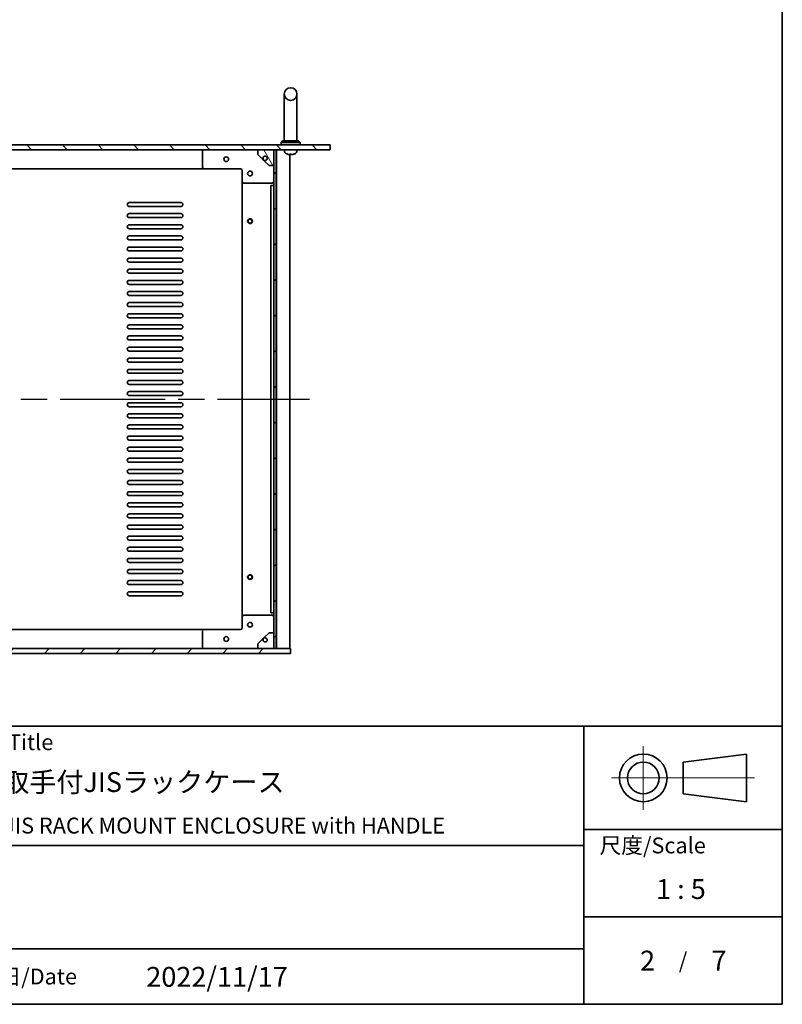
# Model space of a CAD drawing. Units: millimetres. Extents: x 80 to 10306, y 44 to 1590.
# Drawn here: x 3715 to 4195, y 44 to 664 of the extents above; entities that cross this region are included whole.
import ezdxf

# ---------------------------------------------------------------- set-up
doc = ezdxf.new("R2010")
doc.units = ezdxf.units.MM
doc.header["$LTSCALE"] = 5.5
doc.linetypes.add('AM_ISO08W050', pattern=[18, 12, -1.5, 3, -1.5])
for name, color, linetype, lineweight in [('AM_7', 4, 'AM_ISO08W050', 25), ('Border (ISO)', 7, 'Continuous', 35), ('Hatch (ISO)', 1, 'Continuous', 18), ('Title (ISO)', 7, 'Continuous', 35), ('Visible (ISO)', 7, 'Continuous', 35)]:
    doc.layers.add(name, color=color, linetype=linetype, lineweight=lineweight)
doc.styles.add('Note Text (TK)', font='txt')
doc.styles.add('文字スタイル67', font='arial.ttf')
pattern_1 = [(44.99999999999999, (2167.75, 4.000000000000191), (-11.22532015133644, 11.22532015133644), [])]

# ---------------------------------------------------------------- blocks, each defined once
blk = doc.blocks.new('図面枠 tk図枠')
at = {"layer": 'Border (ISO)'}
for p in [(405.4999999999999, 289), (14.50000000000001, 8.000000000000007)]:
    blk.add_line(p, (405.4999999999999, 8.000000000000007), dxfattribs=at)
blk = doc.blocks.new('表題欄 tk表題欄')
at = {"layer": 'Hatch (ISO)'}
h = blk.add_hatch(color=256, dxfattribs=at)
edge = h.paths.add_edge_path(flags=0)
edge.add_arc((95.57537688673352, 236.2990653650367), 0.5958259999999996, 269.9999999999897, 360)
edge.add_line((96.17120288673351, 236.2990653650368), (96.17120288673348, 239.7107813650365))
edge.add_arc((95.5753768867335, 239.7107813650366), 0.5958259999999996, 0, 90.0000000000068)
edge.add_line((95.57537688673342, 240.3066073650366), (79.13710888673356, 240.3066073650366))
edge.add_arc((79.13710888673353, 239.7107813650366), 0.5958259999999996, 89.99999999999744, 180)
edge.add_line((78.54128288673353, 239.7107813650365), (78.54128288673331, 236.2990653650368))
edge.add_arc((79.13710888673332, 236.2990653650365), 0.5958259999999996, 180, 270.0000000000231)
edge.add_line((79.13710888673356, 235.7032393650365), (95.57537688673342, 235.7032393650367))
edge = h.paths.add_edge_path()
edge.add_line((77.83935088673357, 239.9556413650366), (77.83935088673357, 236.0542053650368))
edge.add_arc((78.54128288673346, 236.0542053650367), 0.7019319999998935, 180, 270.0000000000087)
edge.add_line((78.54128288673357, 235.3522733650368), (96.17120288673352, 235.3522733650368))
edge.add_arc((96.17120288673351, 236.0542053650367), 0.7019319999998921, 270, 360)
edge.add_line((96.8731348867334, 236.0542053650368), (96.87313488673352, 239.9556413650366))
edge.add_arc((96.1712028867336, 239.9556413650367), 0.7019319999998921, 0, 90.00000000000873)
edge.add_line((96.17120288673348, 240.6575733650367), (78.54128288673357, 240.6575733650366))
edge.add_arc((78.54128288673357, 239.9556413650366), 0.7019319999999984, 90, 180)
for points in [[(79.07181288673355, 239.1476033650369), (79.07181288673355, 238.6578833650367), (79.92066088673353, 238.6578833650367), (79.92066088673353, 236.6581933650368), (80.50832488673353, 236.6581933650368), (80.50832488673353, 238.6578833650367), (81.35717288673355, 238.6578833650367), (81.35717288673355, 239.1476033650369)], [(85.68407849525303, 236.6581933650368), (84.9434673993943, 237.8918698287545), (84.41792288673358, 237.3246628822781), (84.41792288673358, 236.6581933650368), (83.89555488673355, 236.6581933650368), (83.89555488673355, 239.1476033650369), (84.41792288673358, 239.1476033650369), (84.41792288673358, 238.0993979968839), (85.38913556809511, 239.1476033650369), (86.10696490847272, 239.1476033650369), (85.31925422435492, 238.2974470774499), (86.30334488673353, 236.6581933650368)], [(92.09142939614459, 239.1476033650369), (92.09142939614459, 236.6581933650368), (92.60971639614465, 236.6581933650368), (92.60971639614465, 237.6580383650368), (93.76872039614462, 237.6580383650368), (93.76872039614462, 236.6581933650368), (94.28700739614459, 236.6581933650368), (94.28700739614459, 239.1476033650369), (93.76872039614462, 239.1476033650369), (93.76872039614462, 238.1477583650367), (92.60971639614465, 238.1477583650367), (92.60971639614465, 239.1476033650369)], [(94.84202339614467, 239.1476033650369), (94.84202339614467, 236.6581933650368), (95.36439139614473, 236.6581933650368), (95.36439139614473, 239.1476033650369)]]:
    blk.add_hatch(color=256, dxfattribs=at).paths.add_polyline_path(points)
h = blk.add_hatch(color=256, dxfattribs=at)
h.paths.add_polyline_path([(82.59020695886475, 237.7110913650368), (81.95242681460243, 237.7110913650368), (82.27131688673356, 238.5794973650367)], flags=0)
h.paths.add_polyline_path([(82.77903014574996, 237.1968853650368), (81.76360362771717, 237.1968853650368), (81.56578886050404, 236.6581933650368), (80.94907288673355, 236.6581933650368), (81.86321688673357, 239.1476033650369), (82.67941688673353, 239.1476033650369), (83.59356088673351, 236.6581933650368), (82.97684491296302, 236.6581933650368)])
h = blk.add_hatch(color=256, dxfattribs=at)
h.paths.add_polyline_path([(87.52707281460246, 237.7110913650368), (88.16485295886469, 237.7110913650368), (87.84596288673359, 238.5794973650367)], flags=0)
h.paths.add_polyline_path([(87.14043486050403, 236.6581933650368), (87.3382496277172, 237.1968853650368), (88.35367614574989, 237.1968853650368), (88.551490912963, 236.6581933650368), (89.16820688673343, 236.6581933650368), (88.25406288673352, 239.1476033650369), (87.43786288673356, 239.1476033650369), (86.52371888673358, 236.6581933650368)])
h = blk.add_hatch(color=256, dxfattribs=at)
edge = h.paths.add_edge_path()
edge.add_arc((90.52309888673334, 237.9028983650369), 1.273272000000011, 38.55054079078439, 336.5820184016556)
edge.add_line((91.69149139614446, 237.3968543650369), (91.17255542714857, 237.6216113977801))
edge.add_ellipse((90.52309888673352, 237.9028983650369), major_axis=(0, -0.7998759999999119), ratio=0.8673469387756529, start_angle=128.5505407907963, end_angle=426.582018401653, ccw=False)
edge.add_line((91.09381514418376, 238.3576891122095), (91.51887237036831, 238.6964075050431))
at = {"layer": 'Title (ISO)'}
for p, q in [((74.70882392282105, 244.052739026017), (255.7088239228211, 244.052739026017)), ((74.70882392282105, 209.052739026017), (74.70882392282105, 244.052739026017)), ((149.7088239228211, 244.052739026017), (149.7088239228211, 209.052739026017)), ((230.7088239228211, 244.052739026017), (230.7088239228211, 209.052739026017)), ((255.7088239228211, 244.052739026017), (255.7088239228211, 209.052739026017)), ((243.2088239228211, 239.552739026017), (251.2088239228211, 240.5527390260171)), ((251.2088239228211, 234.552739026017), (251.2088239228211, 240.5527390260171)), ((243.2088239228211, 239.552739026017), (243.2088239228211, 235.552739026017)), ((243.2088239228211, 235.552739026017), (251.2088239228211, 234.552739026017)), ((230.7088239228211, 231.052739026017), (255.7088239228211, 231.052739026017)), ((74.70882392282105, 229.052739026017), (230.7088239228211, 229.052739026017)), ((99.70882392282108, 229.052739026017), (99.70882392282108, 209.052739026017)), ((124.708823922821, 229.052739026017), (124.708823922821, 209.052739026017)), ((230.7088239228211, 220.052739026017), (255.7088239228211, 220.052739026017)), ((149.7088239228211, 216.052739026017), (230.7088239228211, 216.052739026017)), ((255.7088239228211, 209.052739026017), (74.70882392282105, 209.052739026017))]:
    blk.add_line(p, q, dxfattribs=at)
at = {"layer": 'Title (ISO)', "color": 4, "lineweight": 18}
for p, q in [((238.2088239228211, 241.552739026017), (238.2088239228211, 233.552739026017)), ((252.2088239228211, 237.552739026017), (234.2088239228211, 237.552739026017))]:
    blk.add_line(p, q, dxfattribs=at)
at = {"layer": 'Title (ISO)'}
for radius in [3, 2]:
    blk.add_circle((238.2088239228211, 237.552739026017), radius, dxfattribs=at)
at = {"layer": 'Title (ISO)', "color": 1, "char_height": 2.000000029802322, "line_spacing_factor": 1.5, "style": 'Note Text (TK)'}
for s, insert, attachment_point in [('\\fＭＳ Ｐゴシック|b0|i0;\\H2.0000;品名/Title', (151.708823922821, 242.052739026017), 4), ('\\fＭＳ Ｐゴシック|b0|i0;\\H2.0000;尺度/Scale', (232.7088239228211, 229.052739026017), 4), ('\\fＭＳ Ｐゴシック|b0|i0;\\H2.0000;承認/Approved', (87.20882392282108, 227.052739026017), 5), ('\\fＭＳ Ｐゴシック|b0|i0;\\H2.0000;検図/Checked', (112.208823922821, 227.052739026017), 5), ('\\fＭＳ Ｐゴシック|b0|i0;\\H2.0000;製図/Created', (137.2088239228211, 227.052739026017), 5), ('\\fＭＳ Ｐゴシック|b0|i0;\\H2.0000;作成日/Date', (151.708823922821, 212.552739026017), 4)]:
    blk.add_mtext(s, dxfattribs=dict(at, insert=insert, attachment_point=attachment_point))
at = {"layer": 'Title (ISO)', "color": 7, "line_spacing_factor": 1.5, "style": 'Note Text (TK)'}
for s, insert, char_height, attachment_point in [('株式会社タカチ電機工業', (99.87313488673345, 238.052739026017), 2.5, 4), ('\\fArial|b0|i0;\\H1.4986;TAKACHI ELECTRONICS ENCLOSURE CO., LTD.', (99.87313488673342, 232.052739026017), 1.49859994649887, 4), ('\\fＭＳ Ｐゴシック|b0|i0;\\H2.0000;/', (243.2088239228211, 214.552739026017), 2.000000029802322, 5)]:
    blk.add_mtext(s, dxfattribs=dict(at, insert=insert, char_height=char_height, attachment_point=attachment_point))
at = {"layer": 'Title (ISO)', "color": 7}
for tag, p, height, style in [('<品名>_001', (157.4957557410029, 235.774329935108), 2.5, 'Note Text (TK)'), ('<Title>_001', (157.489178626233, 230.5520568828656), 2.000000029802322, '文字スタイル67'), ('<尺度>_001', (238.5355284682756, 222.3098412987444), 2.5, 'Note Text (TK)'), ('<ページ_No.>_001', (237.9488807410029, 213.302739026017), 2.5, 'Note Text (TK)'), ('<総ページ数>_001', (246.7926307410029, 213.302739026017), 2.5, 'Note Text (TK)'), ('作成日_001', (175.6250171046392, 211.2814322078352), 2.5, 'Note Text (TK)')]:
    blk.add_attdef(tag, p, '', height=height, dxfattribs=dict(at, style=style))

msp = doc.modelspace()

# ---------------------------------------------------------------- hatches: boundary and pattern name
at = {"layer": 'Hatch (ISO)'}
h = msp.add_hatch(dxfattribs=at)
h.set_pattern_fill('ANSI31', color=256, scale=127, angle=90.00021045915, style=0)
h.set_pattern_definition([(135.0002104591499, (2167.75, 4.000000000000191), (-11.22527891835739, -11.22536138416403), [])])
h.paths.add_polyline_path([(3910.708064352908, 584.8936026550361), (3430.708064352908, 584.8936026550343), (3430.708064352908, 581.8936026550343), (3464.658064352907, 581.8936026550344), (3466.158064352907, 581.8936026550344), (3466.208064352907, 581.8936026550344), (3476.208064352908, 581.8936026550344), (3865.20806435291, 581.8936026550359), (3875.20806435291, 581.893602655036), (3875.25806435291, 581.893602655036), (3876.75806435291, 581.893602655036), (3910.708064352908, 581.8936026550361)])
h = msp.add_hatch(dxfattribs=at)
h.set_pattern_fill('ANSI31', color=256, scale=127, angle=75.00017538262, style=0)
h.set_pattern_definition([(120.00017538262, (2167.75, 4.000000000000191), (-13.74812898829296, -7.937542083117343), [])])
edge = h.paths.add_edge_path()
edge.add_line((3875.208064352911, 571.8936026550551), (3875.20806435291, 581.8936026550551))
edge.add_line((3875.20806435291, 581.8936026550551), (3865.20806435291, 581.8936026550546))
edge.add_line((3865.20806435291, 581.8936026550546), (3865.20806435291, 578.872282311515))
edge.add_line((3865.20806435291, 578.872282311515), (3868.085031745416, 575.9953149189657))
edge.add_line((3868.085031745416, 575.9953149189657), (3868.502360778734, 576.1071378964214))
edge.add_ellipse((3869.75806435291, 576.4436026550547), major_axis=(-1.255703574175774, -0.3364647586333358), ratio=1, start_angle=59.99999999999858, end_angle=360.00000000000097, ccw=False)
edge.add_line((3869.421599594277, 575.1878990808791), (3869.309776616817, 574.770570047546))
edge.add_line((3869.309776616817, 574.770570047546), (3872.186744009264, 571.893602655055))
edge.add_line((3872.186744009264, 571.8936026550549), (3875.20806435291, 571.893602655055))
h = msp.add_hatch(dxfattribs=at)
h.set_pattern_fill('ANSI31', color=256, scale=127, style=0)
h.set_pattern_definition(pattern_1)
h.paths.add_polyline_path([(3876.75806435291, 581.8936026550602), (3875.25806435291, 581.8936026550602), (3875.258064352923, 267.8936026550602), (3876.758064352923, 267.8936026550602)])
h = msp.add_hatch(dxfattribs=at)
h.set_pattern_fill('ANSI31', color=256, scale=127, style=0)
h.set_pattern_definition(pattern_1)
h.paths.add_polyline_path([(3885.708064352922, 264.8936026550562), (3885.708064352922, 267.8936026550561), (3876.758064352923, 267.8936026550557), (3875.258064352923, 267.8936026550556), (3875.208064352923, 267.8936026550556), (3865.208064352923, 267.8936026550551), (3476.208064352922, 267.8936026550368), (3466.208064352922, 267.8936026550365), (3466.158064352921, 267.8936026550364), (3464.658064352921, 267.8936026550364), (3455.708064352922, 267.8936026550359), (3455.708064352922, 264.893602655036)])

# ---------------------------------------------------------------- linework, layer by layer
at = {"layer": 'AM_7'}
msp.add_line((3443.708064352915, 424.8936026550346), (3897.708064352917, 424.8936026550562), dxfattribs=at)
at = {"layer": 'Visible (ISO)'}
for p, q in [((3881.708064352908, 616.8936026550356), (3881.708064352908, 610.8936026550358)), ((3889.708064352909, 610.8936026550358), (3889.708064352909, 616.8936026550356)), ((3881.708064352908, 610.8936026550358), (3881.708064352909, 587.393602655036)), ((3889.708064352909, 610.8936026550358), (3889.708064352909, 587.393602655036)), ((3910.708064352909, 584.8936026550361), (3430.708064352908, 584.8936026550343)), ((3880.708064352909, 587.393602655036), (3879.708064352909, 586.393602655036)), ((3891.708064352909, 586.393602655036), (3879.708064352909, 586.393602655036)), ((3879.708064352909, 584.893602655036), (3879.708064352909, 586.393602655036)), ((3880.708064352909, 587.393602655036), (3890.708064352909, 587.393602655036)), ((3890.708064352909, 587.3936026550361), (3891.708064352908, 586.3936026550361)), ((3891.708064352908, 584.893602655036), (3891.708064352908, 586.393602655036)), ((3910.708064352909, 581.8936026550361), (3910.708064352909, 584.8936026550361)), ((3430.708064352908, 581.8936026550344), (3910.708064352909, 581.8936026550361)), ((3830.208064352911, 570.8936026550531), (3830.20806435291, 580.8936026550527)), ((3875.20806435291, 581.893602655055), (3865.208064352911, 581.8936026550545)), ((3865.208064352911, 581.8936026550545), (3865.208064352911, 578.872282311515)), ((3865.208064352911, 578.872282311515), (3868.085031745416, 575.9953149189657)), ((3875.208064352911, 571.8936026550551), (3875.20806435291, 581.893602655055)), ((3876.75806435291, 581.8936026550558), (3875.25806435291, 581.8936026550557)), ((3875.25806435291, 581.8936026550558), (3875.258064352923, 267.8936026550648)), ((3876.758064352923, 267.8936026550648), (3876.75806435291, 581.8936026550558)), ((3876.80806435291, 581.8936026550552), (3876.808064352923, 267.8936026550551)), ((3881.800709380602, 580.8346651429082), (3881.708064352909, 581.893602655036)), ((3885.208064352909, 578.8299991618726), (3885.208064352923, 267.8936026550556)), ((3885.379844876059, 579.1795950938539), (3885.944361291415, 579.1795950938539)), ((3887.890077991002, 579.1795950938539), (3887.892720441646, 579.1795950938539)), ((3889.615419325215, 580.8346651429082), (3889.708064352909, 581.893602655036)), ((3868.085031745416, 575.9953149189657), (3868.502360778734, 576.1071378964215)), ((3869.421599594277, 575.1878990808791), (3869.309776616818, 574.7705700475461)), ((3869.309776616818, 574.7705700475461), (3872.186744009264, 571.8936026550551)), ((3872.186744009264, 571.8936026550551), (3875.208064352911, 571.8936026550551)), ((3875.208064352909, 571.8936026550552), (3875.20806435291, 561.8936026550552)), ((3831.20806435291, 569.8936026550359), (3510.208064352907, 569.8936026550348)), ((3854.20806435291, 569.8936026550541), (3831.20806435291, 569.8936026550532)), ((3855.20806435291, 561.8936026550545), (3855.20806435291, 568.8936026550542)), ((3855.20806435291, 561.8936026550543), (3855.208064352922, 287.8936026550542)), ((3874.20806435291, 560.8936026550552), (3856.20806435291, 560.8936026550545)), ((3875.20806435291, 559.3936026550552), (3873.20806435291, 559.3936026550551)), ((3873.20806435291, 559.3936026550551), (3873.208064352922, 290.393602655055)), ((3875.20806435291, 561.8936026550551), (3875.20806435291, 559.3936026550552)), ((3875.20806435291, 559.3936026550552), (3875.208064352922, 290.3936026550551)), ((3784.208064352912, 548.6436026550466), (3816.708064352912, 548.6436026550487)), ((3816.708064352912, 546.1436026550487), (3784.208064352912, 546.1436026550465)), ((3784.208064352912, 541.6436026550465), (3816.708064352912, 541.6436026550487)), ((3816.708064352912, 539.1436026550487), (3784.208064352914, 539.1436026550466)), ((3784.208064352914, 534.6436026550468), (3816.708064352912, 534.6436026550488)), ((3816.708064352912, 532.1436026550487), (3784.208064352914, 532.1436026550468)), ((3784.208064352914, 527.6436026550468), (3816.708064352912, 527.6436026550489)), ((3816.708064352913, 525.1436026550488), (3784.208064352914, 525.1436026550468)), ((3784.208064352914, 520.6436026550468), (3816.708064352913, 520.6436026550488)), ((3816.708064352913, 518.1436026550488), (3784.208064352914, 518.1436026550468)), ((3784.208064352915, 513.643602655047), (3816.708064352913, 513.6436026550491)), ((3816.708064352913, 511.1436026550491), (3784.208064352915, 511.143602655047)), ((3784.208064352915, 506.643602655047), (3816.708064352914, 506.6436026550491)), ((3816.708064352914, 504.1436026550491), (3784.208064352915, 504.1436026550471)), ((3784.208064352915, 499.6436026550471), (3816.708064352915, 499.6436026550491)), ((3816.708064352915, 497.1436026550492), (3784.208064352915, 497.1436026550471)), ((3784.208064352915, 492.6436026550472), (3816.708064352915, 492.6436026550493)), ((3816.708064352915, 490.1436026550493), (3784.208064352915, 490.1436026550473)), ((3784.208064352916, 485.6436026550473), (3816.708064352915, 485.6436026550493)), ((3816.708064352915, 483.1436026550494), (3784.208064352916, 483.1436026550473)), ((3784.208064352916, 478.6436026550473), (3816.708064352915, 478.6436026550494)), ((3816.708064352916, 476.1436026550494), (3784.208064352917, 476.1436026550474)), ((3784.208064352917, 471.6436026550474), (3816.708064352916, 471.6436026550494)), ((3816.708064352916, 469.1436026550495), (3784.208064352917, 469.1436026550475)), ((3784.208064352917, 464.6436026550476), (3816.708064352916, 464.6436026550496)), ((3816.708064352916, 462.1436026550497), (3784.208064352917, 462.1436026550476)), ((3784.208064352917, 457.6436026550476), (3816.708064352916, 457.6436026550497)), ((3816.708064352916, 455.1436026550497), (3784.208064352917, 455.1436026550477)), ((3784.208064352917, 450.6436026550477), (3816.708064352916, 450.6436026550497)), ((3816.708064352916, 448.1436026550498), (3784.208064352917, 448.1436026550477)), ((3784.208064352917, 443.6436026550478), (3816.708064352917, 443.6436026550499)), ((3816.708064352917, 441.1436026550499), (3784.208064352917, 441.1436026550479)), ((3784.208064352918, 436.6436026550479), (3816.708064352917, 436.6436026550499)), ((3816.708064352917, 434.14360265505), (3784.208064352918, 434.1436026550479)), ((3784.208064352918, 429.6436026550479), (3816.708064352917, 429.64360265505)), ((3816.708064352917, 427.14360265505), (3784.208064352918, 427.143602655048)), ((3784.208064352919, 422.6436026550481), (3816.708064352918, 422.6436026550501)), ((3816.708064352918, 420.1436026550501), (3784.208064352919, 420.1436026550481)), ((3784.208064352919, 415.6436026550482), (3816.708064352918, 415.6436026550502)), ((3816.708064352918, 413.1436026550503), (3784.208064352919, 413.1436026550482)), ((3784.208064352919, 408.6436026550482), (3816.708064352918, 408.6436026550503)), ((3816.708064352918, 406.1436026550503), (3784.208064352919, 406.1436026550483)), ((3784.208064352919, 401.6436026550484), (3816.708064352918, 401.6436026550504)), ((3816.708064352919, 399.1436026550504), (3784.208064352919, 399.1436026550484)), ((3784.20806435292, 394.6436026550485), (3816.708064352919, 394.6436026550505)), ((3816.708064352919, 392.1436026550506), (3784.20806435292, 392.1436026550485)), ((3784.20806435292, 387.6436026550486), (3816.708064352919, 387.6436026550506)), ((3816.708064352919, 385.1436026550506), (3784.20806435292, 385.1436026550486)), ((3784.20806435292, 380.6436026550486), (3816.70806435292, 380.6436026550507)), ((3816.70806435292, 378.1436026550507), (3784.20806435292, 378.1436026550487)), ((3784.208064352921, 373.6436026550487), (3816.70806435292, 373.6436026550507)), ((3816.70806435292, 371.1436026550507), (3784.208064352921, 371.1436026550487)), ((3784.208064352921, 366.6436026550488), (3816.708064352921, 366.6436026550508)), ((3816.708064352921, 364.1436026550509), (3784.208064352921, 364.1436026550488)), ((3784.208064352922, 359.6436026550489), (3816.708064352921, 359.6436026550509)), ((3816.708064352921, 357.1436026550509), (3784.208064352922, 357.143602655049)), ((3784.208064352922, 352.643602655049), (3816.708064352921, 352.643602655051)), ((3816.708064352921, 350.1436026550511), (3784.208064352922, 350.143602655049)), ((3784.208064352922, 345.6436026550491), (3816.708064352921, 345.6436026550511)), ((3816.708064352921, 343.1436026550511), (3784.208064352923, 343.143602655049)), ((3784.208064352923, 338.6436026550491), (3816.708064352921, 338.6436026550512)), ((3816.708064352922, 336.1436026550512), (3784.208064352923, 336.1436026550492)), ((3784.208064352923, 331.6436026550491), (3816.708064352922, 331.6436026550512)), ((3816.708064352922, 329.1436026550512), (3784.208064352923, 329.1436026550492)), ((3784.208064352923, 324.6436026550493), (3816.708064352922, 324.6436026550514)), ((3816.708064352922, 322.1436026550513), (3784.208064352923, 322.1436026550493)), ((3784.208064352923, 317.6436026550494), (3816.708064352923, 317.6436026550514)), ((3816.708064352923, 315.1436026550515), (3784.208064352923, 315.1436026550495)), ((3784.208064352924, 310.6436026550495), (3816.708064352923, 310.6436026550515)), ((3816.708064352923, 308.1436026550514), (3784.208064352924, 308.1436026550495)), ((3784.208064352924, 303.6436026550496), (3816.708064352923, 303.6436026550516)), ((3816.708064352923, 301.1436026550516), (3784.208064352924, 301.1436026550496)), ((3855.208064352922, 280.8936026550541), (3855.208064352922, 287.8936026550539)), ((3856.208064352923, 288.8936026550539), (3874.208064352923, 288.8936026550547)), ((3873.208064352922, 290.393602655055), (3875.208064352922, 290.3936026550551)), ((3875.208064352922, 290.3936026550553), (3875.208064352922, 287.893602655055)), ((3875.208064352922, 287.8936026550548), (3875.208064352923, 277.8936026550557)), ((3510.208064352921, 279.8936026550382), (3831.208064352924, 279.8936026550532)), ((3830.208064352924, 268.8936026550533), (3830.208064352924, 278.8936026550531)), ((3831.208064352924, 279.8936026550531), (3854.208064352923, 279.8936026550541)), ((3868.085031745429, 273.7918903911442), (3865.208064352923, 270.9149229985946)), ((3868.502360778747, 273.6800674136885), (3868.085031745429, 273.7918903911441)), ((3872.186744009277, 277.8936026550553), (3869.30977661683, 275.0166352625639)), ((3869.30977661683, 275.0166352625639), (3869.42159959429, 274.5993062292309)), ((3875.208064352923, 277.8936026550554), (3872.186744009277, 277.8936026550553)), ((3875.208064352923, 267.8936026550556), (3875.208064352923, 277.8936026550554)), ((3885.708064352924, 267.8936026550561), (3455.708064352921, 267.8936026550358)), ((3865.208064352923, 270.9149229985945), (3865.208064352923, 267.8936026550551)), ((3865.208064352923, 267.8936026550551), (3875.208064352923, 267.8936026550556)), ((3875.258064352923, 267.8936026550648), (3876.758064352923, 267.8936026550648)), ((3885.708064352924, 264.8936026550559), (3885.708064352924, 267.8936026550561)), ((3455.708064352921, 264.8936026550358), (3885.708064352924, 264.893602655056))]:
    msp.add_line(p, q, dxfattribs=at)
for centre, radius in [((3885.708064352909, 616.8936026550356), 4.000000000000016), ((3845.208064352909, 575.8936026550356), 1.499999999999996), ((3860.20806435291, 566.8936026550545), 1.499999999999989), ((3860.208064352912, 536.8936026550516), 1.499999999999997), ((3860.208064352912, 536.8936026550516), 1.249999999999997), ((3860.208064352921, 312.8936026550543), 1.499999999999997), ((3860.208064352921, 312.8936026550543), 1.249999999999997), ((3860.208064352923, 282.8936026550541), 1.499999999999986), ((3845.208064352924, 273.8936026550537), 1.499999999999999)]:
    msp.add_circle(centre, radius, dxfattribs=at)
for centre, radius, start, end in [((3831.20806435291, 580.8936026550529), 0.9999999999999868, 90, 180), ((3869.75806435291, 576.4436026550547), 1.299999999999978, 255.0000000000057, 195.0000000000027), ((3883.394620897549, 580.9741143313043), 1.599999999999994, 185.0000000000038, 241.8272658681302), ((3885.708064352909, 585.2936026550359), 6.499999999999986, 241.8272658681302, 249.960392691561), ((3883.523408264172, 579.304195093854), 0.1245999999999998, 249.9603926916444, 265.1872857688784), ((3887.892720441646, 579.304195093854), 0.1245999999999998, 269.9999999998437, 290.0396073083556), ((3885.708064352909, 585.2936026550359), 6.499999999999984, 290.0396073084391, 298.1727341318705), ((3888.021507808268, 580.9741143313043), 1.599999999999997, 298.1727341318702, 354.9999999999994), ((3831.20806435291, 570.8936026550532), 0.9999999999999891, 180, 270), ((3869.75806435291, 576.4436026550547), 1.599999999999973, 195.0000000000098, 255.0000000000321), ((3869.75806435291, 576.4436026550547), 1.499999999999973, 195.0000000000078, 255.0000000000327), ((3854.20806435291, 568.8936026550542), 0.999999999999982, 0, 90), ((3856.20806435291, 561.8936026550545), 0.9999999999999767, 180, 270), ((3874.20806435291, 561.8936026550552), 0.9999999999999868, 270, 0), ((3784.208064352912, 547.3936026550465), 1.249999999999966, 90, 270), ((3816.708064352912, 547.3936026550487), 1.249999999999966, 270, 90), ((3784.208064352914, 540.3936026550466), 1.249999999999966, 90, 270), ((3816.708064352912, 540.3936026550487), 1.249999999999966, 270, 90), ((3784.208064352914, 533.3936026550468), 1.249999999999966, 90, 270), ((3816.708064352912, 533.3936026550488), 1.249999999999966, 270, 90), ((3784.208064352914, 526.3936026550468), 1.249999999999966, 90, 270), ((3816.708064352912, 526.3936026550489), 1.249999999999966, 270, 90), ((3784.208064352914, 519.3936026550468), 1.249999999999966, 90, 270), ((3816.708064352913, 519.3936026550488), 1.249999999999966, 270, 90), ((3784.208064352915, 512.393602655047), 1.249999999999966, 90, 270), ((3816.708064352913, 512.3936026550491), 1.249999999999966, 270, 90), ((3784.208064352915, 505.393602655047), 1.249999999999957, 90, 270), ((3816.708064352914, 505.3936026550491), 1.249999999999966, 270, 90), ((3784.208064352915, 498.3936026550471), 1.249999999999975, 90, 270), ((3816.708064352915, 498.3936026550492), 1.249999999999966, 270, 90), ((3784.208064352915, 491.3936026550472), 1.249999999999975, 90, 270), ((3816.708064352915, 491.3936026550492), 1.249999999999966, 270, 90), ((3784.208064352916, 484.3936026550474), 1.249999999999975, 90, 270), ((3816.708064352915, 484.3936026550494), 1.249999999999966, 270, 90), ((3784.208064352917, 477.3936026550474), 1.249999999999975, 90, 270), ((3816.708064352916, 477.3936026550495), 1.249999999999966, 270, 90), ((3784.208064352917, 470.3936026550475), 1.249999999999975, 90, 270), ((3816.708064352916, 470.3936026550495), 1.249999999999966, 270, 90), ((3784.208064352917, 463.3936026550476), 1.249999999999975, 90, 270), ((3816.708064352916, 463.3936026550496), 1.249999999999966, 270, 90), ((3784.208064352917, 456.3936026550477), 1.249999999999975, 90, 270), ((3816.708064352916, 456.3936026550497), 1.249999999999966, 270, 90), ((3784.208064352917, 449.3936026550477), 1.249999999999975, 90, 270), ((3816.708064352916, 449.3936026550498), 1.249999999999966, 270, 90), ((3784.208064352917, 442.3936026550478), 1.249999999999975, 90, 270), ((3816.708064352917, 442.3936026550499), 1.249999999999966, 270, 90), ((3784.208064352918, 435.393602655048), 1.249999999999975, 90, 270), ((3816.708064352917, 435.39360265505), 1.249999999999966, 270, 90), ((3784.208064352918, 428.393602655048), 1.249999999999975, 90, 270), ((3816.708064352917, 428.3936026550501), 1.249999999999966, 270, 90), ((3784.208064352919, 421.3936026550481), 1.249999999999975, 90, 270), ((3816.708064352918, 421.3936026550501), 1.249999999999966, 270, 90), ((3784.208064352919, 414.3936026550481), 1.249999999999975, 90, 270), ((3816.708064352918, 414.3936026550502), 1.249999999999966, 270, 90), ((3784.208064352919, 407.3936026550483), 1.249999999999975, 90, 270), ((3816.708064352918, 407.3936026550503), 1.249999999999966, 270, 90), ((3784.208064352919, 400.3936026550483), 1.249999999999975, 90, 270), ((3816.708064352918, 400.3936026550504), 1.249999999999966, 270, 90), ((3784.20806435292, 393.3936026550485), 1.249999999999975, 90, 270), ((3816.708064352919, 393.3936026550505), 1.249999999999966, 270, 90), ((3784.20806435292, 386.3936026550486), 1.249999999999975, 90, 270), ((3816.708064352919, 386.3936026550506), 1.249999999999966, 270, 90), ((3784.20806435292, 379.3936026550487), 1.249999999999975, 90, 270), ((3816.70806435292, 379.3936026550507), 1.249999999999966, 270, 90), ((3784.208064352921, 372.3936026550487), 1.249999999999975, 90, 270), ((3816.70806435292, 372.3936026550508), 1.249999999999966, 270, 90), ((3784.208064352921, 365.3936026550488), 1.249999999999975, 90, 270), ((3816.708064352921, 365.3936026550509), 1.249999999999966, 270, 90), ((3784.208064352922, 358.3936026550489), 1.249999999999975, 90, 270), ((3816.708064352921, 358.3936026550509), 1.249999999999966, 270, 90), ((3784.208064352922, 351.393602655049), 1.249999999999975, 90, 270), ((3816.708064352921, 351.393602655051), 1.249999999999966, 270, 90), ((3784.208064352923, 344.3936026550491), 1.249999999999984, 90, 270), ((3816.708064352921, 344.3936026550511), 1.249999999999966, 270, 90), ((3784.208064352923, 337.3936026550492), 1.249999999999966, 90, 270), ((3816.708064352922, 337.3936026550512), 1.249999999999966, 270, 90), ((3784.208064352923, 330.3936026550492), 1.249999999999984, 90, 270), ((3816.708064352922, 330.3936026550513), 1.249999999999966, 270, 90), ((3784.208064352923, 323.3936026550493), 1.249999999999984, 90, 270), ((3816.708064352922, 323.3936026550514), 1.249999999999966, 270, 90), ((3784.208064352923, 316.3936026550494), 1.249999999999966, 90, 270), ((3816.708064352923, 316.3936026550514), 1.249999999999966, 270, 90), ((3784.208064352924, 309.3936026550495), 1.249999999999966, 90, 270), ((3816.708064352923, 309.3936026550516), 1.249999999999966, 270, 90), ((3784.208064352924, 302.3936026550495), 1.249999999999966, 90, 270), ((3816.708064352923, 302.3936026550516), 1.249999999999966, 270, 90), ((3856.208064352923, 287.893602655054), 0.9999999999999765, 90, 180), ((3874.208064352923, 287.8936026550548), 0.9999999999999879, 0, 90), ((3831.208064352924, 278.8936026550531), 0.9999999999999877, 90, 180), ((3854.208064352923, 280.8936026550541), 0.9999999999999823, 270, 0), ((3869.758064352923, 273.3436026550551), 1.599999999999979, 105.0000000000208, 164.9999999999957), ((3869.758064352923, 273.3436026550551), 1.499999999999975, 104.9999999999953, 165), ((3869.758064352923, 273.3436026550553), 1.29999999999998, 165.0000000000063, 104.9999999999954), ((3831.208064352924, 268.8936026550534), 0.9999999999999879, 180, 270)]:
    msp.add_arc(centre, radius, start, end, dxfattribs=at)
for centre, major_axis, ratio, start_param, end_param in [((3885.718155330356, 585.2813707435351), (-5.012827752004074, -4.135439648308558), 0.993596559529289, 0.5337446490654827, 0.7727289447969686), ((3885.847811856501, 585.2813707435351), (-0.5666372079493139, -6.473733500124304), 0.0301117854671441, 0.107764609942099, 0.3467489056725563), ((3885.847511104213, 585.2813707435351), (-0.5678499833325418, -6.473627233050618), 0.0719009971951779, 0.1114358593655252, 0.3469492243475703), ((3885.568617601604, 585.2813707435351), (0.5678499833325715, -6.473627233050525), 0.071900997195178, 5.93276515208257, 6.171749447814022), ((3885.703838300977, 585.2813707435351), (-6.142229291634203, 2.122103316300946), 0.9957395025216568, 2.009900262836778, 2.248884558568269), ((3885.69797337546, 585.2813707435351), (5.012827752004458, -4.13543964830833), 0.99359655952929, 5.510456362382606, 5.7461727853264)]:
    msp.add_ellipse(centre, major_axis=major_axis, ratio=ratio, start_param=start_param, end_param=end_param, dxfattribs=at)
for points, knots in [([(3885.30542823477, 578.8433561234776), (3885.303794869006, 578.8390005290393), (3885.293903259343, 578.8353109990672), (3885.257331240434, 578.8306738746102), (3885.230647995282, 578.8297262308515), (3885.169966159918, 578.8303894934614), (3885.131914172888, 578.8320493195044), (3885.0604404335, 578.8372024058186), (3885.028538495718, 578.8400679258357), (3884.997359371634, 578.8433561234776)], [0, 0, 0, 0, 0.0124997785453159, 0.0124997785453159, 0.0249995570906318, 0.0249995570906318, 0.0375236713773996, 0.0375236713773996, 0.0466766062486031, 0.0466766062486031, 0.0466766062486031, 0.0466766062486031]), ([(3885.222052139004, 578.8300473863004), (3885.230029698604, 578.8299717363263), (3885.237586196103, 578.829975804433), (3885.273283500707, 578.830391655986), (3885.297788965914, 578.8320522250261), (3885.325278730767, 578.8372048095227), (3885.332401322378, 578.8400693384922), (3885.334944919336, 578.8433561234776)], [0.021914390761234, 0.021914390761234, 0.021914390761234, 0.021914390761234, 0.0250078134826197, 0.0250078134826197, 0.0375277994680724, 0.0375277994680724, 0.0466766392181111, 0.0466766392181111, 0.0466766392181111, 0.0466766392181111]), ([(3886.402473337938, 578.8433561234776), (3886.361054222731, 578.838999090554), (3886.317051433464, 578.8353087506911), (3886.236552637134, 578.8306718119323), (3886.200057921297, 578.8297251631755), (3886.142845205111, 578.830391655986), (3886.118339739904, 578.8320522250261), (3886.09084997505, 578.8372048095227), (3886.08372738344, 578.8400693384922), (3886.081183786482, 578.8433561234776)], [0, 0, 0, 0, 0.0125039067413098, 0.0125039067413098, 0.0250078134826197, 0.0250078134826197, 0.0375277994680724, 0.0375277994680724, 0.0466766392181111, 0.0466766392181111, 0.0466766392181111, 0.0466766392181111]), ([(3886.194081174716, 578.8300473580175), (3886.201049284727, 578.8299719058058), (3886.208310174746, 578.8299757607136), (3886.2461625459, 578.8303894934614), (3886.284214532929, 578.8320493195044), (3886.355688272317, 578.8372024058186), (3886.3875902101, 578.8400679258357), (3886.418769334184, 578.8433561234776)], [0.0219141619829045, 0.0219141619829045, 0.0219141619829045, 0.0219141619829045, 0.0249995570906318, 0.0249995570906318, 0.0375236713773995, 0.0375236713773995, 0.0466766062486031, 0.0466766062486031, 0.0466766062486031, 0.0466766062486031])]:
    msp.add_open_spline(points, degree=3, knots=knots, dxfattribs=at)

# ---------------------------------------------------------------- block references
at = {"xscale": 5, "yscale": 5, "zscale": 5}
msp.add_blockref('図面枠 tk図枠', (2167.75, 4.000000000000191), dxfattribs=at)
ref = msp.add_blockref('表題欄 tk表題欄', (2916.705880385895, -1001.263695130085), dxfattribs=dict(xscale=5, yscale=5, zscale=5))
ref.add_attrib('<品名>_001', '取手付JISラックケース', (3704.184659090909, 177.6079545454548), dxfattribs={"layer": 'Title (ISO)', "color": 7, "height": 12.5, "style": 'Note Text (TK)'})
ref.add_attrib('<尺度>_001', '1 : 5', (4115.775568181818, 110.2855113636367), dxfattribs={"layer": 'Title (ISO)', "color": 7, "height": 12.5, "style": 'Note Text (TK)'})
ref.add_attrib('作成日_001', '2022/11/17', (3794.901987281713, 55.03693162874265), dxfattribs={"layer": 'Title (ISO)', "color": 7, "height": 12.5, "style": 'Note Text (TK)'})
ref.add_attrib('<Title>_001', 'JIS RACK MOUNT ENCLOSURE with HANDLE', (3704.87482946235, 151.4965892842431), dxfattribs={"layer": 'Title (ISO)', "color": 7, "height": 10.00000014901161, "style": '文字スタイル67'})
ref.add_attrib('<ページ_No.>_001', '2', (4105.704545454545, 65.25000000000026), dxfattribs={"layer": 'Title (ISO)', "color": 7, "height": 12.5, "style": 'Note Text (TK)'})
ref.add_attrib('<総ページ数>_001', '7', (4150.669034090909, 65.25000000000026), dxfattribs={"layer": 'Title (ISO)', "color": 7, "height": 12.5, "style": 'Note Text (TK)'})

doc.saveas('drawing.dxf')
